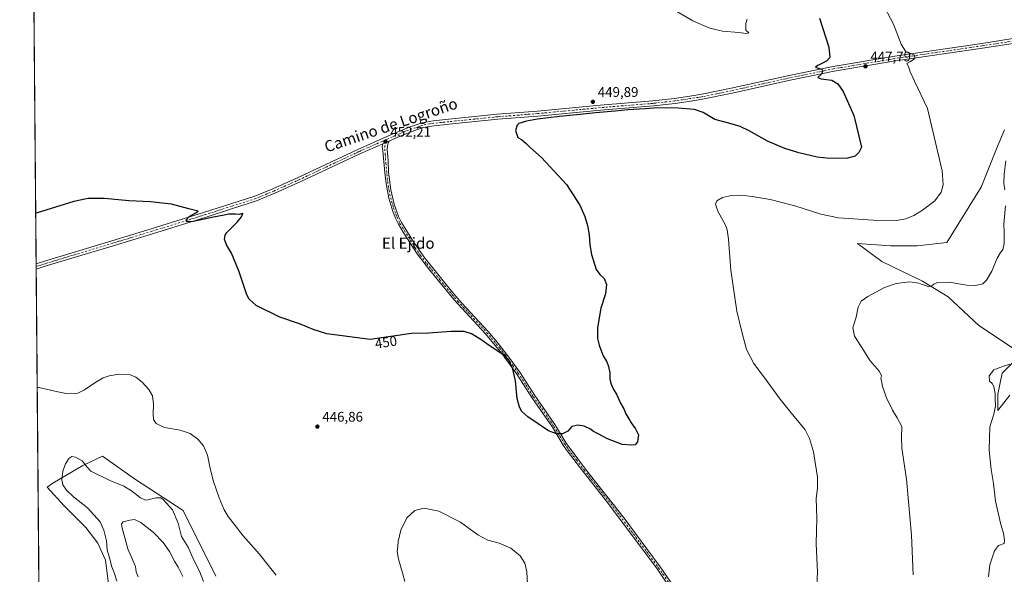
# Model space of a CAD drawing. Units: metres. Extents: x 559912 to 563357, y 4703238 to 4705587.
# Drawn here: x 559912 to 560618, y 4703958 to 4704356 of the extents above; entities that cross this region are included whole.
import ezdxf
from ezdxf.enums import TextEntityAlignment as Align

# ---------------------------------------------------------------- set-up
doc = ezdxf.new("R2010")
doc.units = ezdxf.units.M
doc.header["$MEASUREMENT"] = 0
doc.linetypes.add('DGN Style 4', pattern=[2.6384748266838614, 1.318413404963828, -0.6592067024819142, 0.001648016756204785, -0.6592067024819142])
for name, color, linetype, lineweight in [('Camino Cxs', 7, 'Continuous', 0), ('Camino eje', 30, 'DGN Style 4', 13), ('Comarca CxS', 21, 'Continuous', 0), ('Comunidad Autónoma CxS', 142, 'Continuous', 0), ('Cultivos herbáceos CxS', 92, 'Continuous', 0), ('Curva de nivel maestra', 30, 'Continuous', 30), ('Curva de nivel normal', 30, 'Continuous', 0), ('Matorral CxS', 135, 'Continuous', 0), ('Municipio CxS', 4, 'Continuous', 0), ('Núcleo urbano CxS', 7, 'Continuous', 0), ('Pista no pavimentada Cxs', 111, 'Continuous', 0), ('Pista no pavimentada eje', 91, 'DGN Style 4', 0), ('Provincia CxS', 1, 'Continuous', 0), ('Punto de cota en terreno', 7, 'Continuous', 0), ('Rótulo de curva de nivel directora', 7, 'Continuous', 0), ('Rótulo de punto de cota en terreno', 7, 'Continuous', 0), ('Texto cartográfico', 7, 'Continuous', 0)]:
    doc.layers.add(name, color=color, linetype=linetype, lineweight=lineweight)
doc.styles.add('Style-Arial', font='txt')

# ---------------------------------------------------------------- blocks, each defined once
blk = doc.blocks.new('*U13')
at = {"layer": 'Cultivos herbáceos CxS', "color": 92, "linetype": 'Continuous', "lineweight": 0}
for points in [[(560618.1649000002, 4704276.9321, 440.804999999993), (560612.6135, 4704263.187700001, 441.5167999999976), (560601.5109000001, 4704235.6987, 443.0145000000048), (560576.9275000002, 4704196.050899999, 443.0434999999998), (560555.5173000004, 4704193.672300001, 443.5035000000062), (560536.4858999997, 4704193.672499999, 443.6898999999976), (560512.6969999997, 4704195.2589, 443.251900000003), (560530.1416999997, 4704182.5715, 442.2271000000038), (560559.4813000001, 4704168.297300001, 440.7179999999935), (560577.7191000005, 4704157.195699999, 439.6591999999946), (560599.9216999998, 4704136.578299999, 438.7339000000065), (560626.0903000003, 4704119.1327, 436.6405999999988)], [(560623.7103000004, 4704109.6173, 435.3876000000019), (560616.573, 4704102.479900001, 435.0771999999997), (560613.4007000001, 4704087.4143, 434.6043999999966), (560613.4003999997, 4704075.520099999, 434.7957000000025), (560622.1233999999, 4704086.6215, 431.9091000000044)], [(560052.6454999996, 4703956.842700001, 442.7845999999991), (560029.1255000001, 4704003.885500001, 441.8619999999937), (559994.8523000004, 4704026.063300001, 442.7978000000003), (559971.3309000004, 4704042.864499999, 443.5004999999946), (559957.2178999997, 4704036.144500001, 440.1794999999984), (559935.7119000005, 4704023.3761, 441.7180999999982), (559931.6794999996, 4704020.687899999, 442.8349000000017), (559943.6999000004, 4704007.2783, 442.5397999999987), (559959.2323000003, 4703991.7907, 442.2456999999995), (559967.9681000002, 4703980.365499999, 441.616399999999), (559973.3443, 4703968.2687, 440.9985000000015), (559975.9968999998, 4703947.392100001, 441.3151999999973)], [(559926.3934000004, 4703863.330499999, 439.7418999999937), (559912.4655999999, 4705488.817700001, 450.3015000000014)]]:
    blk.add_polyline3d(points, dxfattribs=at)
blk = doc.blocks.new('5PATER')
at = {"layer": 'Núcleo urbano CxS', "linetype": 'Continuous', "lineweight": 0}
h = blk.add_hatch(color=51, dxfattribs=at)
edge = h.paths.add_edge_path()
edge.add_ellipse((0, 0), major_axis=(-0.1095731443231308, -0.1110710700762829), ratio=0.9994222409660322, start_angle=0, end_angle=360)

msp = doc.modelspace()

# ---------------------------------------------------------------- linework, layer by layer
at = {"layer": 'Camino Cxs', "color": 7, "linetype": 'Continuous', "lineweight": 0, "extrusion": (-0.03984851056667166, 0.1149630535979641, 0.9925701952572673), "elevation": 518943.9569155226, "flags": 128}
msp.add_lwpolyline([(-2069944.79316494, -4229650.731059201), (-2069948.960959481, -4229651.070492571), (-2069950.062289379, -4229651.165829789)], dxfattribs=at)
at = {"layer": 'Camino Cxs', "color": 7, "linetype": 'Continuous', "lineweight": 0}
for points in [[(560405.2156999996, 4703908.547499999, 446.6900000000023), (560369.0900999998, 4703961.9901, 447.8975000000065), (560333.5301000001, 4704009.630100001, 448.7909999999974), (560315.7500999998, 4704032.0001, 449.2054000000062), (560304.5900999998, 4704046.7301, 449.6827999999951), (560301.7001, 4704050.8101, 449.8775000000023), (560293.9801000003, 4704063.530099999, 450.4043999999994), (560285.3000999996, 4704076.2501, 450.7589000000008), (560279.2200999996, 4704084.890100001, 450.9590999999928), (560268.4401000004, 4704101.710100001, 450.327099999995), (560257.7301000003, 4704116.380100001, 450.2433000000019), (560246.0800999999, 4704130.550100001, 450.5051999999997), (560223.6001000004, 4704154.860099999, 451.7347000000009), (560205.9001000002, 4704176.370100001, 452.4483000000037), (560196.8601000002, 4704188.040100001, 452.7571000000025), (560186.9200999998, 4704203.610099999, 453.2010000000009), (560183.5100999996, 4704209.1501, 453.3488999999972), (560181.3400999998, 4704213.6501, 453.4744000000064), (560179.5500999996, 4704218.3301, 453.6301999999997), (560176.7100999998, 4704227.770099999, 453.8690999999963), (560174.6401000004, 4704238.4801, 453.8957999999984), (560173.8800999997, 4704246.300100001, 453.7149000000064), (560172.2805000005, 4704261.8007, 452.6790000000037), (560171.9631000003, 4704264.896299999, 452.5335999999952), (560172.3147, 4704266.8246, 452.4719999999944), (560176.1423000004, 4704268.507900001, 452.4306999999972), (560177.1518999999, 4704268.958000001, 452.4190999999992), (560176.2493000003, 4704267.356899999, 452.4712), (560175.7730999999, 4704265.531300001, 452.6291999999958), (560175.5349000003, 4704262.8325, 452.8470999999991), (560176.0800999999, 4704254.8301, 453.4395999999979), (560176.4401000004, 4704246.450099999, 453.8331000000035), (560177.9801000003, 4704233.9101, 454.0412000000069), (560180.5401, 4704223.5601, 453.8165000000009), (560183.7001, 4704214.6601, 453.5418000000063), (560185.7600999996, 4704210.380100001, 453.429099999994), (560194.3901000004, 4704196.4901, 453.0259999999981), (560201.9001000002, 4704185.470100001, 452.638300000006), (560220.5301000001, 4704162.470100001, 452.0307999999932), (560228.8300999999, 4704152.800100001, 451.6293000000006), (560248.0100999996, 4704132.2301, 450.5676999999997), (560254.4600999998, 4704124.590100001, 450.3898000000045), (560262.8000999996, 4704113.970100001, 450.3178000000044), (560270.5500999996, 4704103.1601, 450.3858000000037), (560281.3501000004, 4704086.3201, 450.8690000000061), (560287.4101, 4704077.710100001, 450.790399999998), (560296.1401000004, 4704064.920100001, 450.4526999999944), (560303.8501000004, 4704052.210100001, 449.9925999999978), (560306.6501000002, 4704048.2401, 449.8264000000054), (560317.7701000003, 4704033.5701, 449.3464999999997), (560344.7100999998, 4703999.3101, 448.7786000000052), (560371.1801000005, 4703963.470100001, 447.9884000000021), (560388.3601000002, 4703938.870100001, 447.3160999999964)], [(560405.2156999996, 4703908.547499999, 446.6900000000023), (560369.0900999998, 4703961.9901, 447.8975000000065), (560333.5301000001, 4704009.630100001, 448.7909999999974), (560315.7500999998, 4704032.0001, 449.2054000000062), (560304.5900999998, 4704046.7301, 449.6827999999951), (560301.7001, 4704050.8101, 449.8775000000023), (560293.9801000003, 4704063.530099999, 450.4043999999994), (560285.3000999996, 4704076.2501, 450.7589000000008), (560279.2200999996, 4704084.890100001, 450.9590999999928), (560268.4401000004, 4704101.710100001, 450.327099999995), (560257.7301000003, 4704116.380100001, 450.2433000000019), (560246.0800999999, 4704130.550100001, 450.5051999999997), (560223.6001000004, 4704154.860099999, 451.7347000000009), (560205.9001000002, 4704176.370100001, 452.4483000000037), (560196.8601000002, 4704188.040100001, 452.7571000000025), (560186.9200999998, 4704203.610099999, 453.2010000000009), (560183.5100999996, 4704209.1501, 453.3488999999972), (560181.3400999998, 4704213.6501, 453.4744000000064), (560179.5500999996, 4704218.3301, 453.6301999999997), (560176.7100999998, 4704227.770099999, 453.8690999999963), (560174.6401000004, 4704238.4801, 453.8957999999984), (560173.8800999997, 4704246.300100001, 453.7149000000064), (560172.2805000005, 4704261.8007, 452.6790000000037), (560171.9631000003, 4704264.896299999, 452.5335999999952), (560172.3147, 4704266.8246, 452.4719999999944)], [(560177.1518999999, 4704268.958000001, 452.4190999999992), (560176.2493000003, 4704267.356899999, 452.4712), (560175.7730999999, 4704265.531300001, 452.6291999999958), (560175.5349000003, 4704262.8325, 452.8470999999991), (560176.0800999999, 4704254.8301, 453.4395999999979), (560176.4401000004, 4704246.450099999, 453.8331000000035), (560177.9801000003, 4704233.9101, 454.0412000000069), (560180.5401, 4704223.5601, 453.8165000000009), (560183.7001, 4704214.6601, 453.5418000000063), (560185.7600999996, 4704210.380100001, 453.429099999994), (560194.3901000004, 4704196.4901, 453.0259999999981), (560201.9001000002, 4704185.470100001, 452.638300000006), (560220.5301000001, 4704162.470100001, 452.0307999999932), (560228.8300999999, 4704152.800100001, 451.6293000000006), (560248.0100999996, 4704132.2301, 450.5676999999997), (560254.4600999998, 4704124.590100001, 450.3898000000045), (560262.8000999996, 4704113.970100001, 450.3178000000044), (560270.5500999996, 4704103.1601, 450.3858000000037), (560281.3501000004, 4704086.3201, 450.8690000000061), (560287.4101, 4704077.710100001, 450.790399999998), (560296.1401000004, 4704064.920100001, 450.4526999999944), (560303.8501000004, 4704052.210100001, 449.9925999999978), (560306.6501000002, 4704048.2401, 449.8264000000054), (560317.7701000003, 4704033.5701, 449.3464999999997), (560344.7100999998, 4703999.3101, 448.7786000000052), (560371.1801000005, 4703963.470100001, 447.9884000000021), (560388.3601000002, 4703938.870100001, 447.3160999999964)]]:
    msp.add_polyline3d(points, dxfattribs=at)
at = {"layer": 'Camino eje', "color": 30, "linetype": 'DGN Style 4', "lineweight": 13}
msp.add_polyline3d([(560174.3059, 4704269.6667, 452.4012999999978), (560174.1697000006, 4704268.6237, 452.4263999999966), (560173.8680999996, 4704265.531300001, 452.5638000000035), (560173.7887000004, 4704263.070699999, 452.6968000000052), (560174.1063000001, 4704259.181299999, 453.0277999999962), (560174.5031000003, 4704253.1489, 453.4532000000036), (560175.5401, 4704242.465100001, 453.9045000000042), (560176.3101000004, 4704236.1951, 453.9851999999955), (560177.3450999996, 4704230.840100001, 453.963699999993), (560178.6250999998, 4704225.665100001, 453.8570000000037), (560180.0450999998, 4704220.9451, 453.7225000000035), (560181.6250999998, 4704216.495100001, 453.5785999999935), (560182.5201000003, 4704214.155099999, 453.5), (560184.6350999996, 4704209.765100001, 453.3882000000012), (560186.3400999998, 4704206.995100001, 453.3154000000068), (560190.6551000001, 4704200.050100001, 453.1349000000046), (560195.6250999998, 4704192.265100001, 452.8634000000021), (560199.3800999997, 4704186.755100001, 452.6996999999974), (560203.9001000002, 4704180.920100001, 452.5476999999955), (560213.2150999998, 4704169.420100001, 452.2584000000061), (560222.0651000004, 4704158.665100001, 451.8935999999958), (560226.2150999998, 4704153.8301, 451.6809999999969), (560237.4550999999, 4704141.675100001, 451.0066999999981), (560247.0450999998, 4704131.390100001, 450.5436999999947), (560250.2701000003, 4704127.5701, 450.4470000000001), (560256.0950999996, 4704120.485099999, 450.3178999999946), (560260.2651000004, 4704115.175100001, 450.2731000000058), (560265.6201, 4704107.840100001, 450.2709000000032), (560269.4951, 4704102.4351, 450.3561000000045), (560274.8951000003, 4704094.015100001, 450.5822999999946), (560280.2851, 4704085.6051, 450.9125000000058), (560286.3551000003, 4704076.9801, 450.782600000006), (560295.0601000004, 4704064.225099999, 450.4303000000073), (560302.7751000002, 4704051.5101, 449.9443000000028), (560304.2200999996, 4704049.470100001, 449.8352000000014), (560305.6201, 4704047.485099999, 449.7626000000019), (560311.2001, 4704040.120100001, 449.460500000001), (560316.7600999996, 4704032.7851, 449.2765999999974), (560325.6501000002, 4704021.600099999, 449.0537999999942), (560339.1201, 4704004.470100001, 448.7753999999986), (560356.9001000002, 4703980.6501, 448.366599999994), (560370.1350999996, 4703962.7301, 447.9456999999966), (560378.7251000004, 4703950.4301, 447.6117999999988)], dxfattribs=at)
at = {"layer": 'Comarca CxS', "color": 21, "linetype": 'Continuous', "lineweight": 0, "flags": 128}
msp.add_lwpolyline([(561252.072995327, 4703255.587399997), (559931.7000004493, 4703244.00998294), (559927.1787627286, 4703771.674010817), (559920.804098391, 4704515.647513013), (559911.88000045, 4705557.159982913), (561446.9949908569, 4705570.64277714), (562146.4104612521, 4705576.785688209), (562648.6496966366, 4705581.196843931), (563335.570000476, 4705587.229982915), (563356.4025000009, 4703289.2035), (563356.5400004744, 4703274.039982939), (563350.8468667961, 4703273.990109073), (563007.3356, 4703270.9782)], close=True, dxfattribs=at)
at = {"layer": 'Comunidad Autónoma CxS', "color": 142, "linetype": 'Continuous', "lineweight": 0, "flags": 128}
msp.add_lwpolyline([(561252.072995327, 4703255.587399997), (559931.7000004493, 4703244.00998294), (559927.1787627286, 4703771.674010817), (559920.804098391, 4704515.647513013), (559911.88000045, 4705557.159982913), (561446.9949908569, 4705570.64277714), (562146.4104612521, 4705576.785688209), (562648.6496966366, 4705581.196843931), (563335.570000476, 4705587.229982915), (563356.4025000009, 4703289.2035), (563356.5400004744, 4703274.039982939), (563350.8468667961, 4703273.990109073), (563007.3356, 4703270.9782)], close=True, dxfattribs=at)
at = {"layer": 'Cultivos herbáceos CxS', "color": 92, "linetype": 'Continuous', "lineweight": 0, "extrusion": (2.025219263056952e-05, -0.002363558913220315, 0.9999972065856547), "elevation": -10658.88859633864, "flags": 128}
msp.add_lwpolyline([(559923.6641044408, 4704168.732716561), (559920.8405886671, 4704498.253936982)], dxfattribs=at)
at = {"layer": 'Cultivos herbáceos CxS', "color": 92, "linetype": 'Continuous', "lineweight": 0, "extrusion": (-0.0002569990917582009, 0.02999706241435136, 0.9995499538282098), "elevation": 141415.8843752102, "flags": 128}
msp.add_lwpolyline([(-600204.5984659052, -4697080.999186167), (-600204.5984659053, -4697082.879301274)], dxfattribs=at)
at = {"layer": 'Cultivos herbáceos CxS', "color": 92, "linetype": 'Continuous', "lineweight": 0, "extrusion": (-0.0001399207848701872, 0.01633249193188995, 0.9998666061677772), "elevation": 77200.9970589197, "flags": 128}
msp.add_lwpolyline([(-600202.458956196, -4698573.536355346), (-600202.458956196, -4698575.415975039)], dxfattribs=at)
at = {"layer": 'Cultivos herbáceos CxS', "color": 92, "linetype": 'Continuous', "lineweight": 0, "extrusion": (0.0002382527224857915, -0.02780577419369446, 0.9996133163164291), "elevation": -130221.5857592811, "flags": 128}
msp.add_lwpolyline([(600209.2352563306, 4697088.375146542), (600209.2352563306, 4697402.204914767)], dxfattribs=at)
at = {"layer": 'Cultivos herbáceos CxS', "color": 92, "linetype": 'Continuous', "lineweight": 0}
for points in [[(560618.1649000002, 4704276.9321, 440.804999999993), (560612.6135, 4704263.187700001, 441.5167999999976), (560601.5109000001, 4704235.6987, 443.0145000000048), (560576.9275000002, 4704196.050899999, 443.0434999999998), (560555.5173000004, 4704193.672300001, 443.5035000000062), (560536.4858999997, 4704193.672499999, 443.6898999999976), (560512.6969999997, 4704195.2589, 443.251900000003), (560530.1416999997, 4704182.5715, 442.2271000000038), (560559.4813000001, 4704168.297300001, 440.7179999999935), (560577.7191000005, 4704157.195699999, 439.6591999999946), (560599.9216999998, 4704136.578299999, 438.7339000000065), (560626.0903000003, 4704119.1327, 436.6405999999988)], [(560623.7103000004, 4704109.6173, 435.3876000000019), (560616.573, 4704102.479900001, 435.0771999999997), (560613.4007000001, 4704087.4143, 434.6043999999966), (560613.4003999997, 4704075.520099999, 434.7957000000025), (560622.1233999999, 4704086.6215, 431.9091000000044)], [(560052.6454999996, 4703956.842700001, 442.7845999999991), (560029.1255000001, 4704003.885500001, 441.8619999999937), (559994.8523000004, 4704026.063300001, 442.7978000000003), (559971.3309000004, 4704042.864499999, 443.5004999999946), (559957.2178999997, 4704036.144500001, 440.1794999999984), (559935.7119000005, 4704023.3761, 441.7180999999982), (559931.6794999996, 4704020.687899999, 442.8349000000017), (559943.6999000004, 4704007.2783, 442.5397999999987), (559959.2323000003, 4703991.7907, 442.2456999999995), (559967.9681000002, 4703980.365499999, 441.616399999999), (559973.3443, 4703968.2687, 440.9985000000015), (559975.9968999998, 4703947.392100001, 441.3151999999973)]]:
    msp.add_polyline3d(points, dxfattribs=at)
at = {"layer": 'Curva de nivel maestra', "color": 30, "linetype": 'Continuous', "lineweight": 30, "elevation": 450, "flags": 128}
msp.add_lwpolyline([(560485.6500000004, 4704356.9901), (560492.2000000002, 4704336.1601), (560492.9199999999, 4704328.770099999), (560490.5700000003, 4704326.110099999), (560484.3200000003, 4704323.0001), (560482.79, 4704321.840100001), (560483.9600000001, 4704321.350099999), (560487.1900000004, 4704320.4301), (560488.04, 4704319.0601), (560486.8300000001, 4704316.5801), (560484.2400000002, 4704314.540100001), (560486.6799999997, 4704313.540100001), (560494.5, 4704312.4901), (560498.8200000003, 4704309.9001), (560502.5899999999, 4704304.370100001), (560510.0700000003, 4704287.200099999), (560515.7599999999, 4704264.440099999), (560513.7300000004, 4704260.700099999), (560511.1900000004, 4704258.020099999), (560505.54, 4704256.620100001), (560493.0800000001, 4704256.270099999), (560483.8600000005, 4704257.280099999), (560470.7300000004, 4704260.3101), (560460.5700000003, 4704263.450099999), (560448.3600000005, 4704268.7601), (560435.2199999997, 4704276.0601), (560428.5300000003, 4704279.2501), (560420.4000000004, 4704281.6601), (560410.4500000002, 4704284.270099999), (560402, 4704289.290100001), (560395.9299999997, 4704291.380100001), (560384.29, 4704292.520099999), (560369.5499999998, 4704292.5801), (560360.7999999998, 4704291.9901), (560348.1399999997, 4704291.290100001), (560339.0199999996, 4704290.290100001), (560324.9299999997, 4704289.1601), (560314, 4704287.9001), (560299.1299999999, 4704286.540100001), (560283.3300000001, 4704284.6601), (560275.29, 4704283.170100001), (560269.8499999996, 4704281.540100001), (560268.6200000001, 4704280.170100001), (560267.54, 4704276.440099999), (560269.1900000004, 4704271.440099999), (560271.7000000002, 4704269.850099999), (560275.2699999996, 4704267.090100001), (560278.04, 4704264.1801), (560286.2000000002, 4704257.020099999), (560304.1500000004, 4704237.630100001), (560313.7599999999, 4704222.9101), (560317.1799999997, 4704214.6601), (560319.1600000003, 4704208.3101), (560320.29, 4704201.5701), (560320.7199999997, 4704194.4001), (560321.9400000004, 4704187.4901), (560325.3600000005, 4704176.770099999), (560327.9199999999, 4704173.0701), (560331.04, 4704170.1801), (560332.8300000001, 4704165.9801), (560331.9600000001, 4704159.270099999), (560328.6399999997, 4704149.100099999), (560326.4000000004, 4704134.9101), (560326.25, 4704127.220100001), (560327.0800000001, 4704124.440099999), (560327.4900000002, 4704122.440099999), (560328.54, 4704119.770099999), (560330.2699999996, 4704114.770099999), (560332.9000000004, 4704110.600099999), (560334.2699999996, 4704107.090100001), (560335.0599999996, 4704102.540100001), (560335.1299999999, 4704098.190099999), (560336.0099999999, 4704094.380100001), (560337.8300000001, 4704090.770099999), (560339.9400000004, 4704087.380100001), (560342.8600000005, 4704080.940099999), (560345.2699999996, 4704076.7501), (560346.5899999999, 4704073.2301), (560348.8600000005, 4704069.640100001), (560350.4400000004, 4704066.6501), (560353.5800000001, 4704062.540100001), (560355.6699999999, 4704058.110099999), (560355.1100000005, 4704053.110099999), (560353.4000000004, 4704050.880100001), (560350.9900000002, 4704050.8101), (560344.04, 4704051.1801), (560333.5199999996, 4704055.340100001), (560326.8200000003, 4704058.960100001), (560323.4600000001, 4704060.600099999), (560321.29, 4704062.190099999), (560316.79, 4704064.360099999), (560312.29, 4704065.1501), (560307.79, 4704064.120100001), (560304.9600000001, 4704060.8201), (560301.29, 4704058.770099999), (560296.9600000001, 4704058.770099999), (560291.29, 4704060.9001), (560276.3799999999, 4704071.130100001), (560272.1600000003, 4704074.850099999), (560270.3099999996, 4704077.890100001), (560268.7599999999, 4704084.280099999), (560267.4100000003, 4704096.9001), (560265.6699999999, 4704105.270099999), (560262.6299999999, 4704111.690099999), (560260.1699999999, 4704114.800100001), (560256.9299999997, 4704116.7501), (560248.7000000002, 4704122.190099999), (560242.6799999997, 4704126.590100001), (560235.9600000001, 4704130.4901), (560230.6200000001, 4704132.200099999), (560221.3399999999, 4704132.1601), (560205.3099999996, 4704131.130100001), (560192.8700000001, 4704130.860099999), (560163.29, 4704126.440099999), (560132.2800000003, 4704130.5101), (560122.4600000001, 4704133.610099999), (560113.2599999999, 4704137.5801), (560098.4100000003, 4704142.5801), (560081.5899999999, 4704150.960100001), (560076.2699999996, 4704155.7501), (560074.6200000001, 4704159.280099999), (560069.3899999997, 4704175.130100001), (560063.7599999999, 4704188.5101), (560060.2400000002, 4704194.390100001), (560058.6699999999, 4704198.5101), (560059.1500000004, 4704201.380100001), (560060.4500000002, 4704203.360099999), (560067.8700000001, 4704210.790100001), (560071.0899999999, 4704214.4901), (560071.8200000003, 4704216.780099999), (560069.3200000003, 4704216.100099999), (560066.7300000004, 4704216.440099999), (560061.9800000004, 4704216.4301), (560058.6200000001, 4704215.630100001), (560050.9299999997, 4704214.200099999), (560036.2699999996, 4704211.1501), (560031.8799999999, 4704211.030099999), (560031.5599999996, 4704212.5101), (560033.4100000003, 4704214.6801), (560038.2999999998, 4704217.4001), (560039.9900000002, 4704218.4801), (560033.2400000002, 4704220.340100001), (560020.8300000001, 4704223.590100001), (560005.6200000001, 4704225.1601), (559990.2400000002, 4704225.960100001), (559972.6299999999, 4704227.630100001), (559960.9199999999, 4704227.610099999), (559950.7699999996, 4704225.5001), (559924.4100000003, 4704217.280099999), (559923.3625999996, 4704217.046499999)], dxfattribs=at)
at = {"layer": 'Curva de nivel normal', "color": 30, "linetype": 'Continuous', "lineweight": 0, "flags": 128}
for points, elevation in [([(560483.3799999999, 4703945.7601), (560484.0199999996, 4703959.770099999), (560483.2000000002, 4703979.9001), (560483.5800000001, 4703998.5001), (560483.1799999997, 4704012.460100001), (560484.1799999997, 4704020.0001), (560484.04, 4704027.7501), (560481.2599999999, 4704045.840100001), (560478.3200000003, 4704055.530099999), (560475.29, 4704061.7601), (560463.9800000004, 4704075.4101), (560457.3499999996, 4704083.6801), (560448.3399999999, 4704096.0701), (560438.4000000004, 4704109.3101), (560433.2199999997, 4704119.390100001), (560429.8399999999, 4704132.110099999), (560426.2400000002, 4704146.870100001), (560422.0099999999, 4704176.280099999), (560420.3499999996, 4704198.460100001), (560419.4299999997, 4704205.120100001), (560418.3099999996, 4704207.940099999), (560412.6600000003, 4704218.6601), (560410.8799999999, 4704223.590100001), (560411.8499999996, 4704226.040100001), (560415.8600000005, 4704228.370100001), (560422.5199999996, 4704229.700099999), (560429.1100000005, 4704229.920100001), (560437.1900000004, 4704229.1601), (560450.1100000005, 4704226.940099999), (560467.9600000001, 4704222.350099999), (560486.5599999996, 4704216.3201), (560499.2100000001, 4704213.8201), (560523.9900000002, 4704212.130100001), (560540.7400000002, 4704211.920100001), (560547.5199999996, 4704213.0001), (560553.1699999999, 4704215.4801), (560559.4299999997, 4704219.2501), (560568.1699999999, 4704226.0101), (560572.8399999999, 4704232.290100001), (560574.3700000001, 4704237.5101), (560573.4199999999, 4704247.4001), (560563.1100000005, 4704292.2501), (560553.7800000003, 4704311.720100001), (560550.6799999997, 4704318.5101), (560549.4600000001, 4704322.390100001), (560548.2100000001, 4704324.350099999), (560550.4000000004, 4704325.7401), (560552.9600000001, 4704327.4301), (560554.04, 4704328.640100001), (560553.8600000005, 4704330.3201), (560551.1399999997, 4704331.620100001), (560547.4400000004, 4704332.940099999), (560544.0599999996, 4704338.4301), (560538.5599999996, 4704352.7401), (560530, 4704368.970100001)], 445), ([(560380.8700000001, 4704363.270099999), (560394.6200000001, 4704355.100099999), (560406.9900000002, 4704349.800100001), (560415.9000000004, 4704347.720100001), (560427.7000000002, 4704346.720100001), (560433.04, 4704346.0001), (560434.8799999999, 4704346.4801), (560432.6699999999, 4704348.4901), (560432.8300000001, 4704353.2601), (560433.7599999999, 4704356.360099999)], 455), ([(560618.4299999997, 4704233.860099999), (560617.7599999999, 4704238.6601), (560617.9600000001, 4704245.1601), (560619.2400000002, 4704254.6501)], 440), ([(560552.7000000002, 4703957.770099999), (560551.5199999996, 4703986.200099999), (560547.9400000004, 4704026.300100001), (560544.7199999997, 4704048.530099999), (560544.4000000004, 4704056.210100001), (560544.6900000004, 4704064.1601), (560541.25, 4704070.360099999), (560537.8899999997, 4704075.9301), (560536.2599999999, 4704079.530099999), (560533.9500000002, 4704083.960100001), (560530.7400000002, 4704092.9001), (560529.9400000004, 4704096.970100001), (560529.5999999996, 4704098.5701), (560530.0800000001, 4704100.440099999), (560528.5599999996, 4704103.4801), (560521.8600000005, 4704111.2401), (560515.3399999999, 4704121.4801), (560510.7000000002, 4704128.950099999), (560509.5, 4704134.9101), (560511.7999999998, 4704142.440099999), (560513.3300000001, 4704149.7301), (560515.4100000003, 4704153.920100001), (560520.2800000003, 4704157.460100001), (560532.0800000001, 4704163.7501), (560540.4600000001, 4704166.610099999), (560550.4000000004, 4704167.9101), (560556.8600000005, 4704167.0001), (560559.1600000003, 4704165.970100001), (560561.8099999996, 4704165.200099999), (560563.6200000001, 4704164.280099999), (560566, 4704164.700099999), (560567.4800000004, 4704166.290100001), (560570.2699999996, 4704167.4901), (560578.5300000003, 4704167.610099999), (560591.2699999996, 4704165.540100001), (560597.6299999999, 4704165.210100001), (560602.5899999999, 4704166.520099999), (560605.4199999999, 4704169.110099999), (560609.0999999996, 4704175.440099999), (560612.8700000001, 4704184.890100001), (560615.2800000003, 4704188.920100001), (560617.1299999999, 4704190.890100001), (560618.0599999996, 4704195.440099999), (560617.9299999997, 4704203.110099999), (560617.7199999997, 4704209.130100001), (560618.9100000003, 4704222.4001)], 440), ([(560606.7999999998, 4703956.220100001), (560607.7800000003, 4703964.970100001), (560610.9600000001, 4703974.860099999), (560613.9699999997, 4703978.780099999), (560618.0800000001, 4703980.3101), (560618.1399999997, 4703982.280099999), (560617.4500000002, 4703987.7401), (560615.7000000002, 4703993.8201), (560611.8600000005, 4704010.670100001), (560610.3799999999, 4704023.350099999), (560608.6600000003, 4704033.2601), (560607.1600000003, 4704047.0801), (560607.6200000001, 4704063.890100001), (560610.6799999997, 4704073.040100001), (560611.7999999998, 4704079.0601), (560611.5999999996, 4704083.9901), (560611.5899999999, 4704087.710100001), (560610.6799999997, 4704092.8201), (560609.5099999999, 4704094.9801), (560607.54, 4704096.7401), (560607.3600000005, 4704100.4801), (560610.5, 4704104.6601), (560617.6200000001, 4704107.5001), (560622.1200000001, 4704108.7601)], 435), ([(559924.4338999996, 4704092.0186), (559925.4900000002, 4704092.210100001), (559939.2699999996, 4704088.870100001), (559945.29, 4704087.780099999), (559948.9600000001, 4704088.1501), (559951.29, 4704087.7401), (559953.6200000001, 4704087.9801), (559958.29, 4704090.4001), (559966.4400000004, 4704095.890100001), (559971.8700000001, 4704099.050100001), (559976.0999999996, 4704100.4901), (559983.29, 4704101.5701), (559990.6200000001, 4704101.3201), (559995.29, 4704099.600099999), (559999.6200000001, 4704096.020099999), (560004.6200000001, 4704090.770099999), (560007.0999999996, 4704086.110099999), (560007.8399999999, 4704080.110099999), (560007.5, 4704073.1801), (560007.8799999999, 4704069.030099999), (560009.6900000004, 4704066.170100001), (560015.6500000004, 4704063.460100001), (560026.9100000003, 4704061.390100001), (560034.2699999996, 4704059.0801), (560039.6699999999, 4704055.030099999), (560043.7999999998, 4704050.210100001), (560046.4800000004, 4704043.610099999), (560048.4100000003, 4704034.0001), (560050.9299999997, 4704024.7501), (560054.8399999999, 4704012.9901), (560058.4600000001, 4704004.4301), (560061.3099999996, 4703999.600099999), (560064.79, 4703995.2401), (560072.2599999999, 4703985.610099999), (560083.5800000001, 4703972.7401), (560091.0199999996, 4703963.470100001), (560095.9000000004, 4703957.590100001)], 445), ([(559981.6100000005, 4703953.090100001), (559979.9100000003, 4703958.720100001), (559977.8499999996, 4703963.4801), (559976.2300000004, 4703969.9801), (559974.6200000001, 4703975.5801), (559974.1399999997, 4703982.200099999), (559972.2199999997, 4703989.6801), (559969.5099999999, 4703995.770099999), (559960.4199999999, 4704005.770099999), (559950.4699999997, 4704013.7401), (559945.3899999997, 4704018.370100001), (559942.7100000001, 4704022.170100001), (559942.04, 4704025.7601), (559942.9400000004, 4704032.050100001), (559944.6600000003, 4704037.420100001), (559947.1500000004, 4704041.170100001), (559949.29, 4704042.5801), (559951.9600000001, 4704042.200099999), (559956.7999999998, 4704039.4901), (559960.25, 4704034.9301), (559963, 4704032.0601), (559976.5999999996, 4704025.5101), (559986.5199999996, 4704021.4101), (559992.0599999996, 4704018.090100001), (559998.6200000001, 4704012.9001), (560002.0899999999, 4704011.380100001), (560003.8099999996, 4704011.420100001), (560009.8200000003, 4704013.020099999), (560013.0099999999, 4704012.850099999), (560014.7699999996, 4704011.7601), (560021.4800000004, 4704004.340100001), (560025.5499999998, 4703994.880100001), (560028.0199999996, 4703985.170100001), (560032.6699999999, 4703977.4901), (560036.8600000005, 4703968.3301), (560040.8099999996, 4703960.340100001), (560043.6399999997, 4703953.0601)], 440), ([(560188.0800000001, 4703953.050100001), (560186.4600000001, 4703959.210100001), (560183.5199999996, 4703969.050100001), (560182.7300000004, 4703974.440099999), (560183.1200000001, 4703978.110099999), (560183.3300000001, 4703981.670100001), (560185.1500000004, 4703989.8301), (560189.5199999996, 4703998.610099999), (560195.29, 4704003.850099999), (560201.9600000001, 4704005.520099999), (560212.5199999996, 4704003.4301), (560227.9699999997, 4703995.5001), (560240.54, 4703986.350099999), (560247.7699999996, 4703982.590100001), (560255.7100000001, 4703980.530099999), (560264.1600000003, 4703976.970100001), (560270.9699999997, 4703971.270099999), (560274.1699999999, 4703966.1801), (560275.5899999999, 4703959.940099999), (560276.0499999998, 4703951.120100001)], 445), ([(559996.7999999998, 4703956.220100001), (559995.5, 4703959.9901), (559994.8600000005, 4703963.610099999), (559989.4800000004, 4703976.440099999), (559985.2100000001, 4703992.2401), (559984.8700000001, 4703994.210100001), (559986.0999999996, 4703995.7401), (559990.7999999998, 4703997.040100001), (559994.3200000003, 4703997.3301), (559998.7100000001, 4703995.390100001), (560007.9400000004, 4703988.1801), (560014.8700000001, 4703980.950099999), (560019.2800000003, 4703974.520099999), (560022.9000000004, 4703967.530099999), (560025.6100000005, 4703963.2601), (560029, 4703956.4301)], 435)]:
    msp.add_lwpolyline(points, dxfattribs=dict(at, elevation=elevation))
at = {"layer": 'Matorral CxS', "color": 135, "linetype": 'Continuous', "lineweight": 0}
for points in [[(560626.0903000003, 4704119.1327, 436.6405999999988), (560599.9216999998, 4704136.578299999, 438.7339000000065), (560577.7191000005, 4704157.195699999, 439.6591999999946), (560559.4813000001, 4704168.297300001, 440.7179999999935), (560530.1416999997, 4704182.5715, 442.2271000000038), (560512.6969999997, 4704195.2589, 443.251900000003), (560536.4858999997, 4704193.672499999, 443.6898999999976), (560555.5173000004, 4704193.672300001, 443.5035000000062), (560576.9275000002, 4704196.050899999, 443.0434999999998), (560601.5109000001, 4704235.6987, 443.0145000000048), (560612.6135, 4704263.187700001, 441.5167999999976), (560618.1649000002, 4704276.9321, 440.804999999993)], [(560618.1649000002, 4704276.9321, 440.804999999993), (560612.6135, 4704263.187700001, 441.5167999999976), (560601.5109000001, 4704235.6987, 443.0145000000048), (560576.9275000002, 4704196.050899999, 443.0434999999998), (560555.5173000004, 4704193.672300001, 443.5035000000062), (560536.4858999997, 4704193.672499999, 443.6898999999976), (560512.6969999997, 4704195.2589, 443.251900000003), (560530.1416999997, 4704182.5715, 442.2271000000038), (560559.4813000001, 4704168.297300001, 440.7179999999935), (560577.7191000005, 4704157.195699999, 439.6591999999946), (560599.9216999998, 4704136.578299999, 438.7339000000065), (560626.0903000003, 4704119.1327, 436.6405999999988)], [(560622.1233999999, 4704086.6215, 431.9091000000044), (560613.4003999997, 4704075.520099999, 434.7957000000025), (560613.4007000001, 4704087.4143, 434.6043999999966), (560616.573, 4704102.479900001, 435.0771999999997), (560623.7103000004, 4704109.6173, 435.3876000000019)], [(560623.7103000004, 4704109.6173, 435.3876000000019), (560616.573, 4704102.479900001, 435.0771999999997), (560613.4007000001, 4704087.4143, 434.6043999999966), (560613.4003999997, 4704075.520099999, 434.7957000000025), (560622.1233999999, 4704086.6215, 431.9091000000044)], [(559975.9968999998, 4703947.392100001, 441.3151999999973), (559973.3443, 4703968.2687, 440.9985000000015), (559967.9681000002, 4703980.365499999, 441.616399999999), (559959.2323000003, 4703991.7907, 442.2456999999995), (559943.6999000004, 4704007.2783, 442.5397999999987), (559931.6794999996, 4704020.687899999, 442.8349000000017), (559935.7119000005, 4704023.3761, 441.7180999999982), (559957.2178999997, 4704036.144500001, 440.1794999999984), (559971.3309000004, 4704042.864499999, 443.5004999999946), (559994.8523000004, 4704026.063300001, 442.7978000000003), (560029.1255000001, 4704003.885500001, 441.8619999999937), (560052.6454999996, 4703956.842700001, 442.7845999999991)], [(560052.6454999996, 4703956.842700001, 442.7845999999991), (560029.1255000001, 4704003.885500001, 441.8619999999937), (559994.8523000004, 4704026.063300001, 442.7978000000003), (559971.3309000004, 4704042.864499999, 443.5004999999946), (559957.2178999997, 4704036.144500001, 440.1794999999984), (559935.7119000005, 4704023.3761, 441.7180999999982), (559931.6794999996, 4704020.687899999, 442.8349000000017), (559943.6999000004, 4704007.2783, 442.5397999999987), (559959.2323000003, 4703991.7907, 442.2456999999995), (559967.9681000002, 4703980.365499999, 441.616399999999), (559973.3443, 4703968.2687, 440.9985000000015), (559975.9968999998, 4703947.392100001, 441.3151999999973)]]:
    msp.add_polyline3d(points, dxfattribs=at)
at = {"layer": 'Municipio CxS', "color": 4, "linetype": 'Continuous', "lineweight": 0, "flags": 128}
msp.add_lwpolyline([(559927.1787627286, 4703771.674010817), (559920.804098391, 4704515.647513013)], dxfattribs=at)
at = {"layer": 'Pista no pavimentada Cxs', "color": 111, "linetype": 'Continuous', "lineweight": 0, "extrusion": (-0.03984851056667166, 0.1149630535979641, 0.9925701952572673), "elevation": 518943.9569155226, "flags": 128}
msp.add_lwpolyline([(-2069944.79316494, -4229650.731059201), (-2069948.960959481, -4229651.070492571), (-2069950.062289379, -4229651.165829789)], dxfattribs=at)
at = {"layer": 'Pista no pavimentada Cxs', "color": 111, "linetype": 'Continuous', "lineweight": 0, "extrusion": (-0.0001403838944376659, 0.01638611374729711, 0.9998657287699297), "elevation": 77452.9739729445, "flags": 128}
msp.add_lwpolyline([(-600203.5286821785, -4698569.252782605), (-600203.5286821785, -4698573.01192528)], dxfattribs=at)
at = {"layer": 'Pista no pavimentada Cxs', "color": 111, "linetype": 'Continuous', "lineweight": 0}
for points in [[(560630.6343, 4704339.7017, 441.6679000000004), (560602.4008999999, 4704335.3663, 442.395399999994), (560540.0774999997, 4704326.2665, 446.1419000000024), (560495.9959000004, 4704318.866699999, 449.6206999999995), (560464.6083000004, 4704312.420100001, 451.1934999999939), (560422.9096999997, 4704303.2125, 451.4449000000022), (560401.6914999997, 4704298.862700001, 451.2133999999933), (560393.0654999996, 4704297.4783, 451.1469999999972), (560381.9145000001, 4704295.885299999, 450.780899999998), (560366.4080999997, 4704294.0799, 450.4858999999997), (560328.5000999998, 4704291.009099999, 450.3649000000005), (560283.6262999997, 4704286.775699999, 450.5329999999958), (560254.7390999999, 4704284.447699999, 450.7997999999934), (560219.9413000001, 4704280.9575, 451.5567000000011), (560208.8970999997, 4704279.8003, 451.8083000000043), (560201.3715000004, 4704278.460300001, 451.9621000000043), (560193.8110999997, 4704275.871099999, 452.1601999999984), (560184.8903000001, 4704272.4077, 452.2440999999963), (560177.1518999999, 4704268.958000001, 452.4190999999992), (560176.1423000004, 4704268.507900001, 452.4306999999972), (560172.3147, 4704266.8246, 452.4719999999944), (560155.9445000002, 4704259.6251, 452.4891999999964), (560113.6155000003, 4704239.7305, 451.9293999999937), (560094.8472999996, 4704231.353900001, 451.7200000000012), (560081.8419000005, 4704225.917099999, 451.3414000000049), (560064.4115000004, 4704220.3903, 450.8629999999976), (560045.5691000001, 4704214.356699999, 450.3870000000024), (560007.2443000004, 4704202.393300001, 449.7137999999978), (559978.9795000004, 4704193.818700001, 449.1570999999968), (559930.0893000001, 4704179.0033, 448.5106999999989), (559923.7055000003, 4704177.0274, 448.4585999999982), (559923.6732999999, 4704180.785900001, 448.3969999999972), (559929.0351, 4704182.445499999, 448.5157999999938), (559977.9348999998, 4704197.263699999, 449.1901000000071), (560006.1853, 4704205.834100001, 449.6487999999954), (560044.4839000005, 4704217.789100001, 450.4858999999997), (560063.3185000002, 4704223.820499999, 451.0717000000004), (560080.6013000002, 4704229.3003, 451.6514000000025), (560093.4193000002, 4704234.658700001, 451.9928000000073), (560112.1161000002, 4704243.003699999, 452.1024000000034), (560154.4539000001, 4704262.9025, 452.4573999999994), (560174.6847000001, 4704271.799699999, 452.3484999999928), (560183.5050999997, 4704275.731699999, 452.2339999999967), (560192.5758999996, 4704279.2533, 452.1067000000039), (560200.4672999998, 4704281.955900001, 451.9388000000035), (560208.3932999996, 4704283.3673, 451.7304000000004), (560219.5740999999, 4704284.538699999, 451.4967999999935), (560254.4149000002, 4704288.033299999, 450.789499999999), (560283.3126999997, 4704290.3621, 450.4858999999997), (560328.1857000003, 4704294.5953, 450.3984000000055), (560366.0544999996, 4704297.662900001, 450.6600000000035), (560381.4517000001, 4704299.455700001, 450.9407000000065), (560392.5257000001, 4704301.037699999, 451.248900000006), (560401.0444999998, 4704302.405099999, 451.2461000000039), (560422.1599000003, 4704306.733700001, 451.5170999999973), (560463.8580999998, 4704315.941099999, 451.4910999999993), (560495.3356999997, 4704322.406099999, 449.623900000006), (560539.5192999998, 4704329.823100001, 445.9888000000064), (560601.8677000003, 4704338.926700001, 442.2874000000011), (560630.1492999997, 4704343.269500001, 441.6236000000063)], [(559923.6732999999, 4704180.785900001, 448.3969999999972), (559929.0351, 4704182.445499999, 448.5157999999938), (559977.9348999998, 4704197.263699999, 449.1901000000071), (560006.1853, 4704205.834100001, 449.6487999999954), (560044.4839000005, 4704217.789100001, 450.4858999999997), (560063.3185000002, 4704223.820499999, 451.0717000000004), (560080.6013000002, 4704229.3003, 451.6514000000025), (560093.4193000002, 4704234.658700001, 451.9928000000073), (560112.1161000002, 4704243.003699999, 452.1024000000034), (560154.4539000001, 4704262.9025, 452.4573999999994), (560174.6847000001, 4704271.799699999, 452.3484999999928), (560183.5050999997, 4704275.731699999, 452.2339999999967), (560192.5758999996, 4704279.2533, 452.1067000000039), (560200.4672999998, 4704281.955900001, 451.9388000000035), (560208.3932999996, 4704283.3673, 451.7304000000004), (560219.5740999999, 4704284.538699999, 451.4967999999935), (560254.4149000002, 4704288.033299999, 450.789499999999), (560283.3126999997, 4704290.3621, 450.4858999999997), (560328.1857000003, 4704294.5953, 450.3984000000055), (560366.0544999996, 4704297.662900001, 450.6600000000035), (560381.4517000001, 4704299.455700001, 450.9407000000065), (560392.5257000001, 4704301.037699999, 451.248900000006), (560401.0444999998, 4704302.405099999, 451.2461000000039), (560422.1599000003, 4704306.733700001, 451.5170999999973), (560463.8580999998, 4704315.941099999, 451.4910999999993), (560495.3356999997, 4704322.406099999, 449.623900000006), (560539.5192999998, 4704329.823100001, 445.9888000000064), (560601.8677000003, 4704338.926700001, 442.2874000000011), (560630.1492999997, 4704343.269500001, 441.6236000000063)], [(560630.6343, 4704339.7017, 441.6679000000004), (560602.4008999999, 4704335.3663, 442.395399999994), (560540.0774999997, 4704326.2665, 446.1419000000024), (560495.9959000004, 4704318.866699999, 449.6206999999995), (560464.6083000004, 4704312.420100001, 451.1934999999939), (560422.9096999997, 4704303.2125, 451.4449000000022), (560401.6914999997, 4704298.862700001, 451.2133999999933), (560393.0654999996, 4704297.4783, 451.1469999999972), (560381.9145000001, 4704295.885299999, 450.780899999998), (560366.4080999997, 4704294.0799, 450.4858999999997), (560328.5000999998, 4704291.009099999, 450.3649000000005), (560283.6262999997, 4704286.775699999, 450.5329999999958), (560254.7390999999, 4704284.447699999, 450.7997999999934), (560219.9413000001, 4704280.9575, 451.5567000000011), (560208.8970999997, 4704279.8003, 451.8083000000043), (560201.3715000004, 4704278.460300001, 451.9621000000043), (560193.8110999997, 4704275.871099999, 452.1601999999984), (560184.8903000001, 4704272.4077, 452.2440999999963), (560177.1518999999, 4704268.958000001, 452.4190999999992)], [(560172.3147, 4704266.8246, 452.4719999999944), (560155.9445000002, 4704259.6251, 452.4891999999964), (560113.6155000003, 4704239.7305, 451.9293999999937), (560094.8472999996, 4704231.353900001, 451.7200000000012), (560081.8419000005, 4704225.917099999, 451.3414000000049), (560064.4115000004, 4704220.3903, 450.8629999999976), (560045.5691000001, 4704214.356699999, 450.3870000000024), (560007.2443000004, 4704202.393300001, 449.7137999999978), (559978.9795000004, 4704193.818700001, 449.1570999999968), (559930.0893000001, 4704179.0033, 448.5106999999989), (559923.7055000003, 4704177.0274, 448.4585999999982)]]:
    msp.add_polyline3d(points, dxfattribs=at)
at = {"layer": 'Pista no pavimentada eje', "color": 91, "linetype": 'DGN Style 4', "lineweight": 0}
for points in [[(560630.3919000002, 4704341.4857, 441.6840999999986), (560602.1343, 4704337.146500001, 442.4363000000012), (560539.7982999999, 4704328.044700001, 446.1303000000044), (560495.6656999998, 4704320.636499999, 449.6220999999932), (560464.2333000004, 4704314.180500001, 451.3237999999984), (560422.5346999997, 4704304.973099999, 451.4795000000013), (560401.3680999996, 4704300.6339, 451.2286000000022), (560392.7955, 4704299.258099999, 451.1981999999989), (560381.6831, 4704297.670499999, 450.9437999999937), (560366.2313000001, 4704295.871300001, 450.5767999999953), (560328.3428999997, 4704292.802300001, 450.4728000000032), (560283.4694999997, 4704288.5689, 450.5509000000021), (560254.5768999998, 4704286.240499999, 450.8136999999988), (560219.7577000001, 4704282.7481, 451.5561000000016), (560208.6453, 4704281.583900001, 451.789499999999), (560200.9193000002, 4704280.208100001, 451.9511000000057), (560193.1935000002, 4704277.562100001, 452.1346999999951), (560184.1977000004, 4704274.069700001, 452.2369000000036), (560175.4134999998, 4704270.153899999, 452.3882000000012), (560174.3059, 4704269.6667, 452.4012999999978)], [(560174.3059, 4704269.6667, 452.4012999999978), (560155.1993000006, 4704261.263900001, 452.4679999999935), (560112.8658999996, 4704241.3671, 451.9995000000054), (560094.1333, 4704233.006300001, 451.8484999999928), (560081.2216999996, 4704227.608700001, 451.5228000000062), (560063.8649000004, 4704222.1055, 450.9824999999983), (560045.0264999997, 4704216.072899999, 450.4489999999933), (560006.7147000004, 4704204.113700001, 449.6886999999988), (559978.4572999999, 4704195.541099999, 449.1785999999993), (559929.5620999997, 4704180.724500001, 448.519100000005), (559923.6893999996, 4704178.9068, 448.4429999999993)]]:
    msp.add_polyline3d(points, dxfattribs=at)
at = {"layer": 'Provincia CxS', "color": 1, "linetype": 'Continuous', "lineweight": 0, "flags": 128}
msp.add_lwpolyline([(561252.072995327, 4703255.587399997), (559931.7000004493, 4703244.00998294), (559927.1787627286, 4703771.674010817), (559920.804098391, 4704515.647513013), (559911.88000045, 4705557.159982913), (561446.9949908569, 4705570.64277714), (562146.4104612521, 4705576.785688209), (562648.6496966366, 4705581.196843931), (563335.570000476, 4705587.229982915), (563356.4025000009, 4703289.2035), (563356.5400004744, 4703274.039982939), (563350.8468667961, 4703273.990109073), (563007.3356, 4703270.9782)], close=True, dxfattribs=at)

# ---------------------------------------------------------------- block references
at = {"layer": 'Cultivos herbáceos CxS', "color": 92, "linetype": 'Continuous', "lineweight": 0}
msp.add_blockref('*U13', (0, 0), dxfattribs=at)
at = {"layer": 'Punto de cota en terreno', "color": 7, "linetype": 'Continuous', "lineweight": 0, "xscale": 10, "yscale": 10, "zscale": 10}
for p in [(560518.5300000003, 4704322.449999999, 447.7899999999936), (560323, 4704297, 449.8899999999995), (560174.2300000004, 4704268.470000001, 452.2100000000065), (560125.4100000003, 4704064.07, 446.8600000000006)]:
    msp.add_blockref('5PATER', p, dxfattribs=at)

# ---------------------------------------------------------------- texts
at = {"layer": 'Rótulo de curva de nivel directora', "color": 7, "linetype": 'Continuous', "lineweight": 0, "style": 'Style-Arial'}
msp.add_text('450', height=7.000000000000002, rotation=8.498649890708966, dxfattribs=at).set_placement((560174.5868786711, 4704124.565500273), align=Align.MIDDLE_CENTER)
at = {"layer": 'Rótulo de punto de cota en terreno', "color": 7, "linetype": 'Continuous', "lineweight": 0, "style": 'Style-Arial'}
for s, p in [('447,79', (560522.0577999996, 4704325.977800001)), ('449,89', (560326.5278000003, 4704300.527799999)), ('452,21', (560177.7577999998, 4704271.9978)), ('446,86', (560128.9378000004, 4704067.597800001))]:
    msp.add_text(s, height=7.000000000000002, dxfattribs=at).set_placement(p)
at = {"layer": 'Texto cartográfico', "color": 7, "linetype": 'Continuous', "lineweight": 0, "style": 'Style-Arial'}
msp.add_text('Camino de Logroño', height=8, rotation=18.67410257933027, dxfattribs=at).set_placement((560178.1145150252, 4704280.336806071), align=Align.MIDDLE_CENTER)
msp.add_text('El Ejido', height=8, dxfattribs=at).set_placement((560190.5929719516, 4704195.59015), align=Align.MIDDLE_CENTER)

doc.saveas('drawing.dxf')
